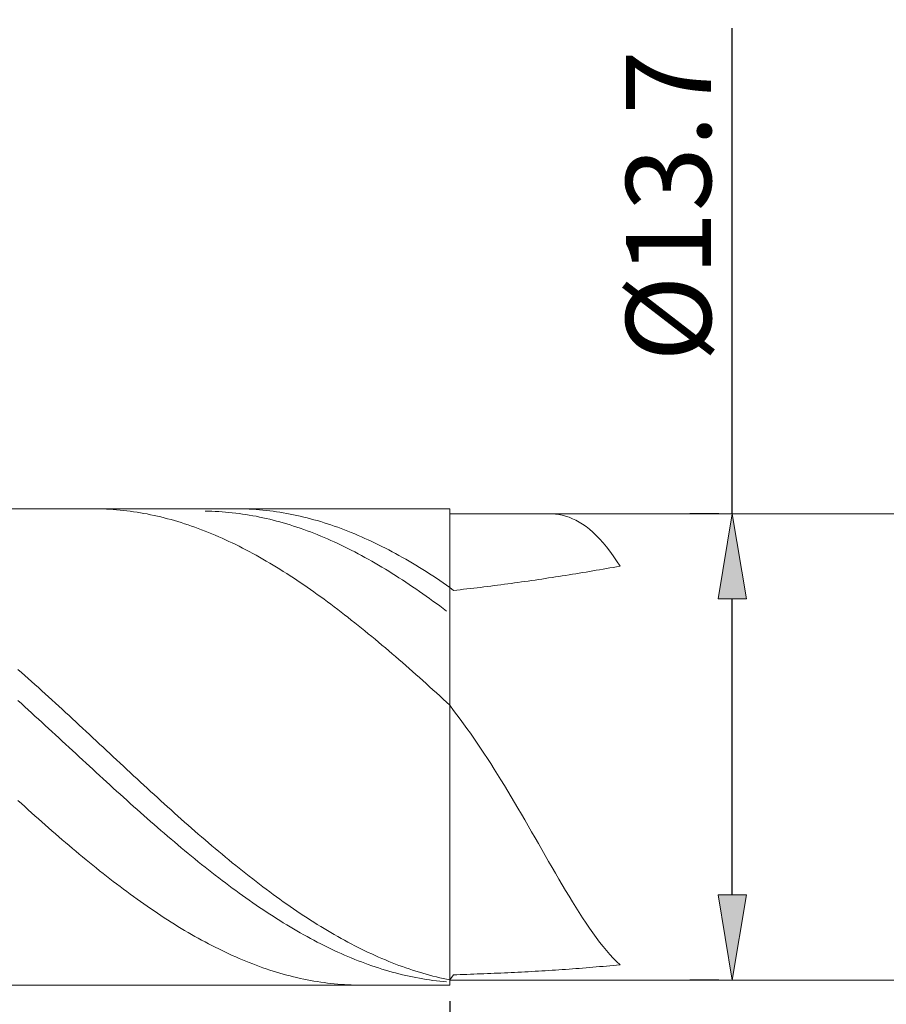
# Model space of a CAD drawing. Units: millimetres. Extents: x -135 to 143, y -100 to 100.
# Drawn here: x -32 to -7, y -3 to 26 of the extents above; entities that cross this region are included whole.
import ezdxf

# ---------------------------------------------------------------- set-up
doc = ezdxf.new("R2010")
doc.units = ezdxf.units.MM
doc.header["$MEASUREMENT"] = 0
doc.layers.get('0').update_dxf_attribs({"lineweight": 0})
doc.layers.add('Bemassung', color=7, linetype='Continuous', lineweight=0)
doc.layers.add('Geo', color=7, linetype='Continuous', lineweight=0)
doc.styles.get("Standard").update_dxf_attribs({"font": 'Arial'})
doc.dimstyles.new('BEM-ISBE', dxfattribs={"dimtxt": 2.5, "dimasz": 2.5, "dimexe": 1.25, "dimexo": 0.625, "dimtad": 1, "dimdec": 3, "dimzin": 0, "dimdsep": 46, "dimtxsty": 'Standard', "dimblk": 'VDDIM_DEFAULT', "dimcen": 0.09, "dimadec": 3, "dimazin": 0, "dimtol": 1, "dimtm": 1e-09, "dimtfac": 0.5, "dimtdec": 3, "dimtmove": 0, "dimatfit": 3, "dimfxl": 1, "dimtolj": 1, "dimtzin": 0, "dimarcsym": 0})

# ---------------------------------------------------------------- blocks, each defined once
blk = doc.blocks.new('VDDIM_DEFAULT')
at = {"linetype": 'Continuous'}
blk.add_hatch(color=0, dxfattribs=at).paths.add_polyline_path([(0, 0), (-1, -0.1665), (-1, 0.1665)], flags=0)
at = {"color": 0, "linetype": 'Continuous'}
blk.add_lwpolyline([(0, 0), (-1, -0.1665), (-1, 0.1665), (0, 0)], dxfattribs=at)
blk = doc.blocks.new('*D5')
at = {"layer": 'Bemassung', "color": 0, "lineweight": -2}
for p, q in [((-19.723, -3.347), (-19.723, -18.122)), ((-41.723, -18.247), (-41.723, -15.622)), ((-22.223, -16.872), (-39.223, -16.872))]:
    blk.add_line(p, q, dxfattribs=at)
at = {"layer": 'Defpoints', "color": 0}
for p in [(-19.723, -2.722), (-41.723, -16.872), (-41.723, -18.872)]:
    blk.add_point(p, dxfattribs=at)
at = {"layer": 'Bemassung', "color": 0, "lineweight": -2, "xscale": 2.5, "yscale": 2.5, "zscale": 2.5, "rotation": 180}
blk.add_blockref('VDDIM_DEFAULT', (-41.723, -16.872), dxfattribs=at)
at = {"layer": 'Bemassung', "color": 0, "lineweight": -2, "xscale": 2.5, "yscale": 2.5, "zscale": 2.5}
blk.add_blockref('VDDIM_DEFAULT', (-19.723, -16.872), dxfattribs=at)
at = {"layer": 'Bemassung', "color": 0, "insert": (-30.723, -16.247), "char_height": 2.5, "attachment_point": 8}
blk.add_mtext('\\A1;22', dxfattribs=at)
blk = doc.blocks.new('*D6')
at = {"layer": 'Bemassung', "color": 0, "lineweight": -2}
for p, q in [((-41.723, -18.247), (-41.723, 51.378)), ((41.277, 11.053), (41.277, 51.378)), ((38.777, 50.128), (-39.223, 50.128))]:
    blk.add_line(p, q, dxfattribs=at)
at = {"layer": 'Defpoints', "color": 0}
for p in [(-41.723, 50.128), (41.277, 10.428), (-41.723, -18.872)]:
    blk.add_point(p, dxfattribs=at)
at = {"layer": 'Bemassung', "color": 0, "lineweight": -2, "xscale": 2.5, "yscale": 2.5, "zscale": 2.5, "rotation": 180}
blk.add_blockref('VDDIM_DEFAULT', (-41.723, 50.128), dxfattribs=at)
at = {"layer": 'Bemassung', "color": 0, "lineweight": -2, "xscale": 2.5, "yscale": 2.5, "zscale": 2.5}
blk.add_blockref('VDDIM_DEFAULT', (41.277, 50.128), dxfattribs=at)
at = {"layer": 'Bemassung', "color": 0, "insert": (-0.223, 50.753), "char_height": 2.5, "attachment_point": 8}
blk.add_mtext('\\A1;83', dxfattribs=at)
blk = doc.blocks.new('*D7')
at = {"layer": 'Bemassung', "color": 0, "lineweight": -2}
for p, q in [((-41.723, -3.297), (-41.723, -30.82)), ((-3.723, -3.347), (-3.723, -30.82)), ((-39.223, -29.57), (-6.223, -29.57))]:
    blk.add_line(p, q, dxfattribs=at)
at = {"layer": 'Defpoints', "color": 0}
for p in [(-41.723, -2.672), (-3.723, -2.722), (-3.723, -29.57)]:
    blk.add_point(p, dxfattribs=at)
at = {"layer": 'Bemassung', "color": 0, "lineweight": -2, "xscale": 2.5, "yscale": 2.5, "zscale": 2.5, "rotation": 180}
blk.add_blockref('VDDIM_DEFAULT', (-41.723, -29.57), dxfattribs=at)
at = {"layer": 'Bemassung', "color": 0, "lineweight": -2, "xscale": 2.5, "yscale": 2.5, "zscale": 2.5}
blk.add_blockref('VDDIM_DEFAULT', (-3.723, -29.57), dxfattribs=at)
at = {"layer": 'Bemassung', "color": 0, "insert": (-22.723, -28.945), "char_height": 2.5, "attachment_point": 8}
blk.add_mtext('\\A1;38', dxfattribs=at)
blk = doc.blocks.new('*D9')
at = {"layer": 'Bemassung', "color": 0, "lineweight": -2}
for p, q in [((-11.422, 10.978), (-11.422, 25.257)), ((-11.823, 10.978), (-12.672, 10.978)), ((-11.422, -0.222), (-11.422, 8.478)), ((-11.823, -2.722), (-12.672, -2.722))]:
    blk.add_line(p, q, dxfattribs=at)
at = {"layer": 'Defpoints', "color": 0}
for p in [(-11.422, 10.978), (-11.198, 10.978), (-11.198, -2.722)]:
    blk.add_point(p, dxfattribs=at)
at = {"layer": 'Bemassung', "color": 0, "lineweight": -2, "xscale": 2.5, "yscale": 2.5, "zscale": 2.5}
for p, rotation in [((-11.422, 10.978), 90), ((-11.422, -2.722), 270)]:
    blk.add_blockref('VDDIM_DEFAULT', p, dxfattribs=dict(at, rotation=rotation))
at = {"layer": 'Bemassung', "color": 0, "insert": (-12.047, 20.025), "char_height": 2.5, "attachment_point": 8, "rotation": 90}
blk.add_mtext('\\A1;%%c13.7', dxfattribs=at)

msp = doc.modelspace()

# ---------------------------------------------------------------- linework, layer by layer
at = {"layer": 'Geo'}
for p, q in [((-41.5227, 11.1283), (-19.7227, 11.1283)), ((-30.2227, 11.1283), (-30.1227, 11.128)), ((-30.1227, 11.128), (-30.0227, 11.1265)), ((-30.0227, 11.1265), (-29.9227, 11.1238)), ((-29.9227, 11.1238), (-29.8227, 11.1198)), ((-29.8227, 11.1198), (-29.7227, 11.1146)), ((-29.7227, 11.1146), (-29.6227, 11.1081)), ((-29.6227, 11.1081), (-29.5227, 11.1004)), ((-29.5227, 11.1004), (-29.4227, 11.0915)), ((-29.4227, 11.0915), (-29.3227, 11.0813)), ((-29.3227, 11.0813), (-29.2227, 11.0699)), ((-29.2227, 11.0699), (-29.1227, 11.0572)), ((-29.1227, 11.0572), (-29.0227, 11.0434)), ((-29.0227, 11.0434), (-28.9227, 11.0283)), ((-28.9227, 11.0283), (-28.8227, 11.012)), ((-28.8227, 11.012), (-28.7227, 10.9944)), ((-26.9227, 11.0599), (-26.8227, 11.0583)), ((-26.8227, 11.0583), (-26.7227, 11.0554)), ((-26.7227, 11.0554), (-26.6227, 11.0514)), ((-26.6227, 11.0514), (-26.5227, 11.046)), ((-26.5227, 11.046), (-26.4227, 11.0395)), ((-26.4227, 11.0395), (-26.3227, 11.0317)), ((-26.3227, 11.0317), (-26.2227, 11.0227)), ((-26.2227, 11.0227), (-26.1227, 11.0125)), ((-26.1227, 11.0125), (-26.0227, 11.0011)), ((-26.0227, 11.1283), (-25.9227, 11.128)), ((-26.0227, 11.0011), (-25.9227, 10.9884)), ((-25.9227, 11.128), (-25.8227, 11.1264)), ((-25.8227, 11.1264), (-25.7227, 11.1235)), ((-25.7227, 11.1235), (-25.6227, 11.1194)), ((-25.6227, 11.1194), (-25.5227, 11.1141)), ((-25.5227, 11.1141), (-25.4227, 11.1076)), ((-25.4227, 11.1076), (-25.3227, 11.0998)), ((-25.3227, 11.0998), (-25.2227, 11.0907)), ((-25.2227, 11.0907), (-25.1227, 11.0805)), ((-25.1227, 11.0805), (-25.0227, 11.069)), ((-25.0227, 11.069), (-24.9227, 11.0562)), ((-24.9227, 11.0562), (-24.8227, 11.0423)), ((-24.8227, 11.0423), (-24.7227, 11.0271)), ((-24.7227, 11.0271), (-24.6227, 11.0107)), ((-24.6227, 11.0107), (-24.5227, 10.993)), ((-19.7227, 11.1283), (-19.7227, 10.9783)), ((-19.7227, 11.1283), (-19.7227, -2.8717)), ((-28.7227, 10.9944), (-28.6227, 10.9756)), ((-28.6227, 10.9756), (-28.5227, 10.9557)), ((-28.5227, 10.9557), (-28.4227, 10.9345)), ((-28.4227, 10.9345), (-28.3227, 10.9121)), ((-28.3227, 10.9121), (-28.2227, 10.8885)), ((-28.2227, 10.8885), (-28.1227, 10.8637)), ((-28.1227, 10.8637), (-28.0227, 10.8377)), ((-28.0227, 10.8377), (-27.9227, 10.8105)), ((-27.9227, 10.8105), (-27.8227, 10.7821)), ((-27.8227, 10.7821), (-27.7227, 10.7526)), ((-27.7227, 10.7526), (-27.6227, 10.7218)), ((-27.6227, 10.7218), (-27.5227, 10.69)), ((-25.9227, 10.9884), (-25.8227, 10.9746)), ((-25.8227, 10.9746), (-25.7227, 10.9595)), ((-25.7227, 10.9595), (-25.6227, 10.9432)), ((-25.6227, 10.9432), (-25.5227, 10.9257)), ((-25.5227, 10.9257), (-25.4227, 10.9069)), ((-25.4227, 10.9069), (-25.3227, 10.887)), ((-25.3227, 10.887), (-25.2227, 10.8659)), ((-25.2227, 10.8659), (-25.1227, 10.8436)), ((-25.1227, 10.8436), (-25.0227, 10.8201)), ((-25.0227, 10.8201), (-24.9227, 10.7954)), ((-24.9227, 10.7954), (-24.8227, 10.7695)), ((-24.8227, 10.7695), (-24.7227, 10.7424)), ((-24.7227, 10.7424), (-24.6227, 10.7142)), ((-24.6227, 10.7142), (-24.5227, 10.6848)), ((-24.5227, 10.993), (-24.4227, 10.9742)), ((-24.4227, 10.9742), (-24.3227, 10.9541)), ((-24.3227, 10.9541), (-24.2227, 10.9328)), ((-24.2227, 10.9328), (-24.1227, 10.9104)), ((-24.1227, 10.9104), (-24.0227, 10.8867)), ((-24.0227, 10.8867), (-23.9227, 10.8618)), ((-23.9227, 10.8618), (-23.8227, 10.8357)), ((-23.8227, 10.8357), (-23.7227, 10.8084)), ((-23.7227, 10.8084), (-23.6227, 10.7799)), ((-23.6227, 10.7799), (-23.5227, 10.7503)), ((-23.5227, 10.7503), (-23.4227, 10.7195)), ((-23.4227, 10.7195), (-23.3227, 10.6875)), ((-19.7227, 10.9783), (-3.7227, 10.9783)), ((-19.7227, 10.9783), (-19.7227, -2.7217)), ((-16.8227, 10.9783), (-16.7227, 10.9771)), ((-16.7227, 10.9771), (-16.6227, 10.9702)), ((-16.6227, 10.9702), (-16.5227, 10.9571)), ((-16.5227, 10.9571), (-16.4227, 10.9375)), ((-16.4227, 10.9375), (-16.3227, 10.9113)), ((-16.3227, 10.9113), (-16.2227, 10.8782)), ((-16.2227, 10.8782), (-16.1227, 10.8381)), ((-16.1227, 10.8381), (-16.0227, 10.7907)), ((-16.0227, 10.7907), (-15.9227, 10.7359)), ((-15.9227, 10.7359), (-15.8227, 10.6735)), ((-27.5227, 10.69), (-27.4227, 10.6569)), ((-27.4227, 10.6569), (-27.3227, 10.6227)), ((-27.3227, 10.6227), (-27.2227, 10.5873)), ((-27.2227, 10.5873), (-27.1227, 10.5508)), ((-27.1227, 10.5508), (-27.0227, 10.5131)), ((-27.0227, 10.5131), (-26.9227, 10.4743)), ((-26.9227, 10.4743), (-26.8227, 10.4344)), ((-26.8227, 10.4344), (-26.7227, 10.3934)), ((-24.5227, 10.6848), (-24.4227, 10.6543)), ((-24.4227, 10.6543), (-24.3227, 10.6225)), ((-24.3227, 10.6225), (-24.2227, 10.5897)), ((-24.2227, 10.5897), (-24.1227, 10.5556)), ((-24.1227, 10.5556), (-24.0227, 10.5205)), ((-24.0227, 10.5205), (-23.9227, 10.4842)), ((-23.9227, 10.4842), (-23.8227, 10.4468)), ((-23.8227, 10.4468), (-23.7227, 10.4082)), ((-23.3227, 10.6875), (-23.2227, 10.6544)), ((-23.2227, 10.6544), (-23.1227, 10.62)), ((-23.1227, 10.62), (-23.0227, 10.5846)), ((-23.0227, 10.5846), (-22.9227, 10.548)), ((-22.9227, 10.548), (-22.8227, 10.5102)), ((-22.8227, 10.5102), (-22.7227, 10.4713)), ((-22.7227, 10.4713), (-22.6227, 10.4313)), ((-22.6227, 10.4313), (-22.5227, 10.3902)), ((-15.8227, 10.6735), (-15.7227, 10.6032)), ((-15.7227, 10.6032), (-15.6227, 10.525)), ((-15.6227, 10.525), (-15.5227, 10.4387)), ((-15.5227, 10.4387), (-15.4227, 10.3442)), ((-26.7227, 10.3934), (-26.6227, 10.3512)), ((-26.6227, 10.3512), (-26.5227, 10.308)), ((-26.5227, 10.308), (-26.4227, 10.2636)), ((-26.4227, 10.2636), (-26.3227, 10.2182)), ((-26.3227, 10.2182), (-26.2227, 10.1716)), ((-26.2227, 10.1716), (-26.1227, 10.124)), ((-23.7227, 10.4082), (-23.6227, 10.3686)), ((-23.6227, 10.3686), (-23.5227, 10.3278)), ((-23.5227, 10.3278), (-23.4227, 10.2859)), ((-23.4227, 10.2859), (-23.3227, 10.243)), ((-23.3227, 10.243), (-23.2227, 10.1989)), ((-23.2227, 10.1989), (-23.1227, 10.1538)), ((-23.1227, 10.1538), (-23.0227, 10.1076)), ((-22.5227, 10.3902), (-22.4227, 10.348)), ((-22.4227, 10.348), (-22.3227, 10.3047)), ((-22.3227, 10.3047), (-22.2227, 10.2602)), ((-22.2227, 10.2602), (-22.1227, 10.2147)), ((-22.1227, 10.2147), (-22.0227, 10.1681)), ((-22.0227, 10.1681), (-21.9227, 10.1204)), ((-15.4227, 10.3442), (-15.3227, 10.2413)), ((-15.3227, 10.2413), (-15.2227, 10.1299)), ((-15.2227, 10.1299), (-15.1227, 10.0099)), ((-26.1227, 10.124), (-26.0227, 10.0754)), ((-26.0227, 10.0754), (-25.9227, 10.0257)), ((-25.9227, 10.0257), (-25.8227, 9.9749)), ((-25.8227, 9.9749), (-25.7227, 9.9231)), ((-25.7227, 9.9231), (-25.6227, 9.8703)), ((-25.6227, 9.8703), (-25.5227, 9.8165)), ((-23.0227, 10.1076), (-22.9227, 10.0604)), ((-22.9227, 10.0604), (-22.8227, 10.0121)), ((-22.8227, 10.0121), (-22.7227, 9.9627)), ((-22.7227, 9.9627), (-22.6227, 9.9123)), ((-22.6227, 9.9123), (-22.5227, 9.8609)), ((-22.5227, 9.8609), (-22.4227, 9.8085)), ((-21.9227, 10.1204), (-21.8227, 10.0717)), ((-21.8227, 10.0717), (-21.7227, 10.0219)), ((-21.7227, 10.0219), (-21.6227, 9.9711)), ((-21.6227, 9.9711), (-21.5227, 9.9192)), ((-21.5227, 9.9192), (-21.4227, 9.8663)), ((-21.4227, 9.8663), (-21.3227, 9.8124)), ((-15.1227, 10.0099), (-15.0227, 9.8812)), ((-15.0227, 9.8812), (-14.9227, 9.7439)), ((-25.5227, 9.8165), (-25.4227, 9.7616)), ((-25.4227, 9.7616), (-25.3227, 9.7057)), ((-25.3227, 9.7057), (-25.2227, 9.6489)), ((-25.2227, 9.6489), (-25.1227, 9.5911)), ((-25.1227, 9.5911), (-25.0227, 9.5323)), ((-22.4227, 9.8085), (-22.3227, 9.7551)), ((-22.3227, 9.7551), (-22.2227, 9.7006)), ((-22.2227, 9.7006), (-22.1227, 9.6452)), ((-22.1227, 9.6452), (-22.0227, 9.5888)), ((-22.0227, 9.5888), (-21.9227, 9.5314)), ((-21.3227, 9.8124), (-21.2227, 9.7574)), ((-21.2227, 9.7574), (-21.1227, 9.7015)), ((-21.1227, 9.7015), (-21.0227, 9.6446)), ((-21.0227, 9.6446), (-20.9227, 9.5867)), ((-20.9227, 9.5867), (-20.8227, 9.5278)), ((-14.9227, 9.7439), (-14.8227, 9.5977)), ((-14.8227, 9.5977), (-14.7227, 9.4427)), ((-25.0227, 9.5323), (-24.9227, 9.4725)), ((-24.9227, 9.4725), (-24.8227, 9.4118)), ((-24.8227, 9.4118), (-24.7227, 9.3502)), ((-24.7227, 9.3502), (-24.6227, 9.2876)), ((-24.6227, 9.2876), (-24.5227, 9.2242)), ((-21.9227, 9.5314), (-21.8227, 9.4731)), ((-21.8227, 9.4731), (-21.7227, 9.4138)), ((-21.7227, 9.4138), (-21.6227, 9.3536)), ((-21.6227, 9.3536), (-21.5227, 9.2925)), ((-21.5227, 9.2925), (-21.4227, 9.2304)), ((-20.8227, 9.5278), (-20.7227, 9.468)), ((-20.7227, 9.468), (-20.6227, 9.4072)), ((-20.6227, 9.4072), (-20.5227, 9.3455)), ((-20.5227, 9.3455), (-20.4227, 9.2829)), ((-20.4227, 9.2829), (-20.3227, 9.2193)), ((-15.8227, 9.2539), (-15.7227, 9.2705)), ((-15.7227, 9.2705), (-15.6227, 9.2873)), ((-15.6227, 9.2873), (-15.5227, 9.3041)), ((-15.5227, 9.3041), (-15.4227, 9.3211)), ((-15.4227, 9.3211), (-15.3227, 9.3382)), ((-15.3227, 9.3382), (-15.2227, 9.3553)), ((-15.2227, 9.3553), (-15.1227, 9.3726)), ((-15.1227, 9.3726), (-15.0227, 9.39)), ((-15.0227, 9.39), (-14.9227, 9.4075)), ((-14.9227, 9.4075), (-14.8227, 9.4251)), ((-14.8227, 9.4251), (-14.7227, 9.4427)), ((-24.5227, 9.2242), (-24.4227, 9.1598)), ((-24.4227, 9.1598), (-24.3227, 9.0945)), ((-24.3227, 9.0945), (-24.2227, 9.0283)), ((-24.2227, 9.0283), (-24.1227, 8.9613)), ((-21.4227, 9.2304), (-21.3227, 9.1674)), ((-21.3227, 9.1674), (-21.2227, 9.1036)), ((-21.2227, 9.1036), (-21.1227, 9.0388)), ((-21.1227, 9.0388), (-21.0227, 8.9732)), ((-21.0227, 8.9732), (-20.9227, 8.9068)), ((-20.3227, 9.2193), (-20.2227, 9.1549)), ((-20.2227, 9.1549), (-20.1227, 9.0895)), ((-20.1227, 9.0895), (-20.0227, 9.0233)), ((-20.0227, 9.0233), (-19.9227, 8.9562)), ((-17.7227, 8.9631), (-17.6227, 8.9771)), ((-17.6227, 8.9771), (-17.5227, 8.9912)), ((-17.5227, 8.9912), (-17.4227, 9.0055)), ((-17.4227, 9.0055), (-17.3227, 9.02)), ((-17.3227, 9.02), (-17.2227, 9.0346)), ((-17.2227, 9.0346), (-17.1227, 9.0494)), ((-17.1227, 9.0494), (-17.0227, 9.0643)), ((-17.0227, 9.0643), (-16.9227, 9.0793)), ((-16.9227, 9.0793), (-16.8227, 9.0945)), ((-16.8227, 9.0945), (-16.7227, 9.1098)), ((-16.7227, 9.1098), (-16.6227, 9.1253)), ((-16.6227, 9.1253), (-16.5227, 9.1409)), ((-16.5227, 9.1409), (-16.4227, 9.1567)), ((-16.4227, 9.1567), (-16.3227, 9.1726)), ((-16.3227, 9.1726), (-16.2227, 9.1886)), ((-16.2227, 9.1886), (-16.1227, 9.2047)), ((-16.1227, 9.2047), (-16.0227, 9.221)), ((-16.0227, 9.221), (-15.9227, 9.2374)), ((-15.9227, 9.2374), (-15.8227, 9.2539)), ((-24.1227, 8.9613), (-24.0227, 8.8934)), ((-24.0227, 8.8934), (-23.9227, 8.8247)), ((-23.9227, 8.8247), (-23.8227, 8.7551)), ((-23.8227, 8.7551), (-23.7227, 8.6847)), ((-23.7227, 8.6847), (-23.6227, 8.6136)), ((-20.9227, 8.9068), (-20.8227, 8.8394)), ((-20.8227, 8.8394), (-20.7227, 8.7713)), ((-20.7227, 8.7713), (-20.6227, 8.7023)), ((-20.6227, 8.7023), (-20.5227, 8.6325)), ((-19.9227, 8.9562), (-19.8227, 8.8883)), ((-19.8227, 8.8883), (-19.7227, 8.8195)), ((-19.7227, 8.8195), (-19.6227, 8.7295)), ((-19.6227, 8.7295), (-19.5227, 8.7401)), ((-19.5227, 8.7401), (-19.4227, 8.751)), ((-19.4227, 8.751), (-19.3227, 8.7621)), ((-19.3227, 8.7621), (-19.2227, 8.7733)), ((-19.2227, 8.7733), (-19.1227, 8.7847)), ((-19.1227, 8.7847), (-19.0227, 8.7963)), ((-19.0227, 8.7963), (-18.9227, 8.8081)), ((-18.9227, 8.8081), (-18.8227, 8.8201)), ((-18.8227, 8.8201), (-18.7227, 8.8322)), ((-18.7227, 8.8322), (-18.6227, 8.8446)), ((-18.6227, 8.8446), (-18.5227, 8.8571)), ((-18.5227, 8.8571), (-18.4227, 8.8697)), ((-18.4227, 8.8697), (-18.3227, 8.8826)), ((-18.3227, 8.8826), (-18.2227, 8.8956)), ((-18.2227, 8.8956), (-18.1227, 8.9087)), ((-18.1227, 8.9087), (-18.0227, 8.9221)), ((-18.0227, 8.9221), (-17.9227, 8.9356)), ((-17.9227, 8.9356), (-17.8227, 8.9493)), ((-17.8227, 8.9493), (-17.7227, 8.9631)), ((-23.6227, 8.6136), (-23.5227, 8.5416)), ((-23.5227, 8.5416), (-23.4227, 8.4688)), ((-23.4227, 8.4688), (-23.3227, 8.3952)), ((-23.3227, 8.3952), (-23.2227, 8.3209)), ((-20.5227, 8.6325), (-20.4227, 8.5619)), ((-20.4227, 8.5619), (-20.3227, 8.4905)), ((-20.3227, 8.4905), (-20.2227, 8.4184)), ((-20.2227, 8.4184), (-20.1227, 8.3455)), ((-23.2227, 8.3209), (-23.1227, 8.2459)), ((-23.1227, 8.2459), (-23.0227, 8.1701)), ((-23.0227, 8.1701), (-22.9227, 8.0936)), ((-20.1227, 8.3455), (-20.0227, 8.2718)), ((-20.0227, 8.2718), (-19.9227, 8.1974)), ((-19.9227, 8.1974), (-19.8227, 8.1223)), ((-22.9227, 8.0936), (-22.8227, 8.0164)), ((-22.8227, 8.0164), (-22.7227, 7.9385)), ((-22.7227, 7.9385), (-22.6227, 7.86)), ((-22.6227, 7.86), (-22.5227, 7.7808)), ((-22.5227, 7.7808), (-22.4227, 7.7009)), ((-22.4227, 7.7009), (-22.3227, 7.6204)), ((-22.3227, 7.6204), (-22.2227, 7.5393)), ((-22.2227, 7.5393), (-22.1227, 7.4575)), ((-22.1227, 7.4575), (-22.0227, 7.3752)), ((-22.0227, 7.3752), (-21.9227, 7.2923)), ((-21.9227, 7.2923), (-21.8227, 7.2088)), ((-21.8227, 7.2088), (-21.7227, 7.1248)), ((-21.7227, 7.1248), (-21.6227, 7.0403)), ((-21.6227, 7.0403), (-21.5227, 6.9552)), ((-21.5227, 6.9552), (-21.4227, 6.8697)), ((-21.4227, 6.8697), (-21.3227, 6.7836)), ((-21.3227, 6.7836), (-21.2227, 6.6971)), ((-21.2227, 6.6971), (-21.1227, 6.6101)), ((-32.4227, 6.4091), (-32.3227, 6.3207)), ((-21.1227, 6.6101), (-21.0227, 6.5227)), ((-21.0227, 6.5227), (-20.9227, 6.4349)), ((-20.9227, 6.4349), (-20.8227, 6.3467)), ((-32.3227, 6.3207), (-32.2227, 6.232)), ((-32.2227, 6.232), (-32.1227, 6.1429)), ((-32.1227, 6.1429), (-32.0227, 6.0534)), ((-20.8227, 6.3467), (-20.7227, 6.258)), ((-20.7227, 6.258), (-20.6227, 6.169)), ((-20.6227, 6.169), (-20.5227, 6.0796)), ((-20.5227, 6.0796), (-20.4227, 5.9899)), ((-32.0227, 6.0534), (-31.9227, 5.9636)), ((-31.9227, 5.9636), (-31.8227, 5.8734)), ((-31.8227, 5.8734), (-31.7227, 5.7829)), ((-20.4227, 5.9899), (-20.3227, 5.8998)), ((-20.3227, 5.8998), (-20.2227, 5.8095)), ((-20.2227, 5.8095), (-20.1227, 5.7188)), ((-31.7227, 5.7829), (-31.6227, 5.6922)), ((-31.6227, 5.6922), (-31.5227, 5.6012)), ((-31.5227, 5.6012), (-31.4227, 5.5099)), ((-31.4227, 5.5099), (-31.3227, 5.4183)), ((-20.1227, 5.7188), (-20.0227, 5.6278)), ((-20.0227, 5.6278), (-19.9227, 5.5366)), ((-19.9227, 5.5366), (-19.8227, 5.4452)), ((-32.4227, 5.493), (-32.3227, 5.4023)), ((-32.3227, 5.4023), (-32.2227, 5.3114)), ((-32.2227, 5.3114), (-32.1227, 5.2203)), ((-32.1227, 5.2203), (-32.0227, 5.129)), ((-31.3227, 5.4183), (-31.2227, 5.3266)), ((-31.2227, 5.3266), (-31.1227, 5.2346)), ((-31.1227, 5.2346), (-31.0227, 5.1424)), ((-19.8227, 5.4452), (-19.7227, 5.3535)), ((-19.7227, 5.3535), (-19.6227, 5.2016)), ((-32.0227, 5.129), (-31.9227, 5.0376)), ((-31.9227, 5.0376), (-31.8227, 4.946)), ((-31.8227, 4.946), (-31.7227, 4.8542)), ((-31.0227, 5.1424), (-30.9227, 5.0501)), ((-30.9227, 5.0501), (-30.8227, 4.9575)), ((-30.8227, 4.9575), (-30.7227, 4.8649)), ((-19.6227, 5.2016), (-19.5227, 5.0731)), ((-19.5227, 5.0731), (-19.4227, 4.9417)), ((-19.4227, 4.9417), (-19.3227, 4.8075)), ((-31.7227, 4.8542), (-31.6227, 4.7623)), ((-31.6227, 4.7623), (-31.5227, 4.6703)), ((-31.5227, 4.6703), (-31.4227, 4.5782)), ((-30.7227, 4.8649), (-30.6227, 4.7721)), ((-30.6227, 4.7721), (-30.5227, 4.6792)), ((-30.5227, 4.6792), (-30.4227, 4.5862)), ((-19.3227, 4.8075), (-19.2227, 4.6705)), ((-19.2227, 4.6705), (-19.1227, 4.5308)), ((-31.4227, 4.5782), (-31.3227, 4.486)), ((-31.3227, 4.486), (-31.2227, 4.3937)), ((-31.2227, 4.3937), (-31.1227, 4.3014)), ((-30.4227, 4.5862), (-30.3227, 4.4931)), ((-30.3227, 4.4931), (-30.2227, 4.3999)), ((-30.2227, 4.3999), (-30.1227, 4.3067)), ((-19.1227, 4.5308), (-19.0227, 4.3884)), ((-19.0227, 4.3884), (-18.9227, 4.2434)), ((-31.1227, 4.3014), (-31.0227, 4.2091)), ((-31.0227, 4.2091), (-30.9227, 4.1168)), ((-30.9227, 4.1168), (-30.8227, 4.0244)), ((-30.1227, 4.3067), (-30.0227, 4.2135)), ((-30.0227, 4.2135), (-29.9227, 4.1202)), ((-29.9227, 4.1202), (-29.8227, 4.027)), ((-18.9227, 4.2434), (-18.8227, 4.0957)), ((-18.8227, 4.0957), (-18.7227, 3.9456)), ((-30.8227, 4.0244), (-30.7227, 3.9321)), ((-30.7227, 3.9321), (-30.6227, 3.8398)), ((-30.6227, 3.8398), (-30.5227, 3.7476)), ((-29.8227, 4.027), (-29.7227, 3.9338)), ((-29.7227, 3.9338), (-29.6227, 3.8406)), ((-29.6227, 3.8406), (-29.5227, 3.7474)), ((-18.7227, 3.9456), (-18.6227, 3.793)), ((-18.6227, 3.793), (-18.5227, 3.638)), ((-30.5227, 3.7476), (-30.4227, 3.6554)), ((-30.4227, 3.6554), (-30.3227, 3.5633)), ((-30.3227, 3.5633), (-30.2227, 3.4713)), ((-29.5227, 3.7474), (-29.4227, 3.6543)), ((-29.4227, 3.6543), (-29.3227, 3.5613)), ((-29.3227, 3.5613), (-29.2227, 3.4685)), ((-18.5227, 3.638), (-18.4227, 3.4808)), ((-18.4227, 3.4808), (-18.3227, 3.3215)), ((-30.2227, 3.4713), (-30.1227, 3.3795)), ((-30.1227, 3.3795), (-30.0227, 3.2877)), ((-30.0227, 3.2877), (-29.9227, 3.1961)), ((-29.9227, 3.1961), (-29.8227, 3.1047)), ((-29.2227, 3.4685), (-29.1227, 3.3757)), ((-29.1227, 3.3757), (-29.0227, 3.283)), ((-29.0227, 3.283), (-28.9227, 3.1905)), ((-28.9227, 3.1905), (-28.8227, 3.0982)), ((-18.3227, 3.3215), (-18.2227, 3.16)), ((-29.8227, 3.1047), (-29.7227, 3.0135)), ((-29.7227, 3.0135), (-29.6227, 2.9224)), ((-29.6227, 2.9224), (-29.5227, 2.8316)), ((-28.8227, 3.0982), (-28.7227, 3.0061)), ((-28.7227, 3.0061), (-28.6227, 2.9141)), ((-28.6227, 2.9141), (-28.5227, 2.8224)), ((-18.2227, 3.16), (-18.1227, 2.9966)), ((-18.1227, 2.9966), (-18.0227, 2.8314)), ((-29.5227, 2.8316), (-29.4227, 2.741)), ((-29.4227, 2.741), (-29.3227, 2.6507)), ((-29.3227, 2.6507), (-29.2227, 2.5606)), ((-28.5227, 2.8224), (-28.4227, 2.7309)), ((-28.4227, 2.7309), (-28.3227, 2.6397)), ((-28.3227, 2.6397), (-28.2227, 2.5487)), ((-18.0227, 2.8314), (-17.9227, 2.6645)), ((-17.9227, 2.6645), (-17.8227, 2.4961)), ((-32.4227, 2.5555), (-32.3227, 2.4648)), ((-32.3227, 2.4648), (-32.2227, 2.3744)), ((-32.2227, 2.3744), (-32.1227, 2.2843)), ((-29.2227, 2.5606), (-29.1227, 2.4708)), ((-29.1227, 2.4708), (-29.0227, 2.3812)), ((-29.0227, 2.3812), (-28.9227, 2.292)), ((-28.2227, 2.5487), (-28.1227, 2.458)), ((-28.1227, 2.458), (-28.0227, 2.3676)), ((-28.0227, 2.3676), (-27.9227, 2.2775)), ((-17.8227, 2.4961), (-17.7227, 2.3262)), ((-17.7227, 2.3262), (-17.6227, 2.1551)), ((-32.1227, 2.2843), (-32.0227, 2.1945)), ((-32.0227, 2.1945), (-31.9227, 2.105)), ((-31.9227, 2.105), (-31.8227, 2.0159)), ((-28.9227, 2.292), (-28.8227, 2.2031)), ((-28.8227, 2.2031), (-28.7227, 2.1146)), ((-28.7227, 2.1146), (-28.6227, 2.0264)), ((-28.6227, 2.0264), (-28.5227, 1.9386)), ((-27.9227, 2.2775), (-27.8227, 2.1877)), ((-27.8227, 2.1877), (-27.7227, 2.0983)), ((-27.7227, 2.0983), (-27.6227, 2.0092)), ((-17.6227, 2.1551), (-17.5227, 1.9829)), ((-31.8227, 2.0159), (-31.7227, 1.9272)), ((-31.7227, 1.9272), (-31.6227, 1.8389)), ((-31.6227, 1.8389), (-31.5227, 1.751)), ((-31.5227, 1.751), (-31.4227, 1.6635)), ((-28.5227, 1.9386), (-28.4227, 1.8512)), ((-28.4227, 1.8512), (-28.3227, 1.7642)), ((-28.3227, 1.7642), (-28.2227, 1.6776)), ((-27.6227, 2.0092), (-27.5227, 1.9205)), ((-27.5227, 1.9205), (-27.4227, 1.8322)), ((-27.4227, 1.8322), (-27.3227, 1.7444)), ((-27.3227, 1.7444), (-27.2227, 1.6569)), ((-17.5227, 1.9829), (-17.4227, 1.8099)), ((-17.4227, 1.8099), (-17.3227, 1.6361)), ((-31.4227, 1.6635), (-31.3227, 1.5764)), ((-31.3227, 1.5764), (-31.2227, 1.4898)), ((-31.2227, 1.4898), (-31.1227, 1.4037)), ((-28.2227, 1.6776), (-28.1227, 1.5914)), ((-28.1227, 1.5914), (-28.0227, 1.5057)), ((-28.0227, 1.5057), (-27.9227, 1.4205)), ((-27.2227, 1.6569), (-27.1227, 1.5699)), ((-27.1227, 1.5699), (-27.0227, 1.4833)), ((-27.0227, 1.4833), (-26.9227, 1.3972)), ((-17.3227, 1.6361), (-17.2227, 1.4619)), ((-17.2227, 1.4619), (-17.1227, 1.2873)), ((-31.1227, 1.4037), (-31.0227, 1.318)), ((-31.0227, 1.318), (-30.9227, 1.2329)), ((-30.9227, 1.2329), (-30.8227, 1.1482)), ((-27.9227, 1.4205), (-27.8227, 1.3357)), ((-27.8227, 1.3357), (-27.7227, 1.2514)), ((-27.7227, 1.2514), (-27.6227, 1.1677)), ((-27.6227, 1.1677), (-27.5227, 1.0844)), ((-26.9227, 1.3972), (-26.8227, 1.3116)), ((-26.8227, 1.3116), (-26.7227, 1.2265)), ((-26.7227, 1.2265), (-26.6227, 1.1419)), ((-17.1227, 1.2873), (-17.0227, 1.1127)), ((-30.8227, 1.1482), (-30.7227, 1.0641)), ((-30.7227, 1.0641), (-30.6227, 0.9805)), ((-30.6227, 0.9805), (-30.5227, 0.8975)), ((-30.5227, 0.8975), (-30.4227, 0.8151)), ((-27.5227, 1.0844), (-27.4227, 1.0017)), ((-27.4227, 1.0017), (-27.3227, 0.9196)), ((-27.3227, 0.9196), (-27.2227, 0.838)), ((-26.6227, 1.1419), (-26.5227, 1.0578)), ((-26.5227, 1.0578), (-26.4227, 0.9743)), ((-26.4227, 0.9743), (-26.3227, 0.8913)), ((-26.3227, 0.8913), (-26.2227, 0.8089)), ((-17.0227, 1.1127), (-16.9227, 0.9382)), ((-16.9227, 0.9382), (-16.8227, 0.7642)), ((-30.4227, 0.8151), (-30.3227, 0.7333)), ((-30.3227, 0.7333), (-30.2227, 0.652)), ((-30.2227, 0.652), (-30.1227, 0.5714)), ((-27.2227, 0.838), (-27.1227, 0.757)), ((-27.1227, 0.757), (-27.0227, 0.6767)), ((-27.0227, 0.6767), (-26.9227, 0.5969)), ((-26.9227, 0.5969), (-26.8227, 0.5177)), ((-26.2227, 0.8089), (-26.1227, 0.7271)), ((-26.1227, 0.7271), (-26.0227, 0.6459)), ((-26.0227, 0.6459), (-25.9227, 0.5653)), ((-16.8227, 0.7642), (-16.7227, 0.5908)), ((-16.7227, 0.5908), (-16.6227, 0.4183)), ((-30.1227, 0.5714), (-30.0227, 0.4914)), ((-30.0227, 0.4914), (-29.9227, 0.412)), ((-29.9227, 0.412), (-29.8227, 0.3333)), ((-29.8227, 0.3333), (-29.7227, 0.2553)), ((-26.8227, 0.5177), (-26.7227, 0.4392)), ((-26.7227, 0.4392), (-26.6227, 0.3614)), ((-26.6227, 0.3614), (-26.5227, 0.2842)), ((-25.9227, 0.5653), (-25.8227, 0.4854)), ((-25.8227, 0.4854), (-25.7227, 0.4061)), ((-25.7227, 0.4061), (-25.6227, 0.3274)), ((-25.6227, 0.3274), (-25.5227, 0.2495)), ((-16.6227, 0.4183), (-16.5227, 0.247)), ((-29.7227, 0.2553), (-29.6227, 0.178)), ((-29.6227, 0.178), (-29.5227, 0.1014)), ((-29.5227, 0.1014), (-29.4227, 0.0254)), ((-29.4227, 0.0254), (-29.3227, -0.0497)), ((-26.5227, 0.2842), (-26.4227, 0.2077)), ((-26.4227, 0.2077), (-26.3227, 0.1319)), ((-26.3227, 0.1319), (-26.2227, 0.0568)), ((-26.2227, 0.0568), (-26.1227, -0.0176)), ((-25.5227, 0.2495), (-25.4227, 0.1722)), ((-25.4227, 0.1722), (-25.3227, 0.0956)), ((-25.3227, 0.0956), (-25.2227, 0.0198)), ((-25.2227, 0.0198), (-25.1227, -0.0554)), ((-16.5227, 0.247), (-16.4227, 0.0771)), ((-16.4227, 0.0771), (-16.3227, -0.091)), ((-29.3227, -0.0497), (-29.2227, -0.1242)), ((-29.2227, -0.1242), (-29.1227, -0.1979)), ((-29.1227, -0.1979), (-29.0227, -0.2708)), ((-29.0227, -0.2708), (-28.9227, -0.343)), ((-26.1227, -0.0176), (-26.0227, -0.0912)), ((-26.0227, -0.0912), (-25.9227, -0.1641)), ((-25.9227, -0.1641), (-25.8227, -0.2362)), ((-25.8227, -0.2362), (-25.7227, -0.3076)), ((-25.1227, -0.0554), (-25.0227, -0.1298)), ((-25.0227, -0.1298), (-24.9227, -0.2034)), ((-24.9227, -0.2034), (-24.8227, -0.2763)), ((-24.8227, -0.2763), (-24.7227, -0.3484)), ((-16.3227, -0.091), (-16.2227, -0.257)), ((-16.2227, -0.257), (-16.1227, -0.4207)), ((-28.9227, -0.343), (-28.8227, -0.4143)), ((-28.8227, -0.4143), (-28.7227, -0.4848)), ((-28.7227, -0.4848), (-28.6227, -0.5546)), ((-28.6227, -0.5546), (-28.5227, -0.6235)), ((-25.7227, -0.3076), (-25.6227, -0.3782)), ((-25.6227, -0.3782), (-25.5227, -0.4479)), ((-25.5227, -0.4479), (-25.4227, -0.5169)), ((-25.4227, -0.5169), (-25.3227, -0.585)), ((-24.7227, -0.3484), (-24.6227, -0.4196)), ((-24.6227, -0.4196), (-24.5227, -0.4901)), ((-24.5227, -0.4901), (-24.4227, -0.5598)), ((-24.4227, -0.5598), (-24.3227, -0.6286)), ((-16.1227, -0.4207), (-16.0227, -0.5817)), ((-28.5227, -0.6235), (-28.4227, -0.6915)), ((-28.4227, -0.6915), (-28.3227, -0.7587)), ((-28.3227, -0.7587), (-28.2227, -0.825)), ((-28.2227, -0.825), (-28.1227, -0.8905)), ((-25.3227, -0.585), (-25.2227, -0.6523)), ((-25.2227, -0.6523), (-25.1227, -0.7188)), ((-25.1227, -0.7188), (-25.0227, -0.7843)), ((-25.0227, -0.7843), (-24.9227, -0.8491)), ((-24.9227, -0.8491), (-24.8227, -0.9129)), ((-24.3227, -0.6286), (-24.2227, -0.6966)), ((-24.2227, -0.6966), (-24.1227, -0.7637)), ((-24.1227, -0.7637), (-24.0227, -0.83)), ((-24.0227, -0.83), (-23.9227, -0.8954)), ((-16.0227, -0.5817), (-15.9227, -0.7397)), ((-15.9227, -0.7397), (-15.8227, -0.8943)), ((-28.1227, -0.8905), (-28.0227, -0.955)), ((-28.0227, -0.955), (-27.9227, -1.0187)), ((-27.9227, -1.0187), (-27.8227, -1.0814)), ((-27.8227, -1.0814), (-27.7227, -1.1433)), ((-27.7227, -1.1433), (-27.6227, -1.2041)), ((-24.8227, -0.9129), (-24.7227, -0.9758)), ((-24.7227, -0.9758), (-24.6227, -1.0378)), ((-24.6227, -1.0378), (-24.5227, -1.099)), ((-24.5227, -1.099), (-24.4227, -1.1591)), ((-23.9227, -0.8954), (-23.8227, -0.9599)), ((-23.8227, -0.9599), (-23.7227, -1.0235)), ((-23.7227, -1.0235), (-23.6227, -1.0861)), ((-23.6227, -1.0861), (-23.5227, -1.1479)), ((-23.5227, -1.1479), (-23.4227, -1.2087)), ((-15.8227, -0.8943), (-15.7227, -1.0453)), ((-15.7227, -1.0453), (-15.6227, -1.1922)), ((-27.6227, -1.2041), (-27.5227, -1.2641)), ((-27.5227, -1.2641), (-27.4227, -1.3231)), ((-27.4227, -1.3231), (-27.3227, -1.3811)), ((-27.3227, -1.3811), (-27.2227, -1.4381)), ((-27.2227, -1.4381), (-27.1227, -1.4942)), ((-24.4227, -1.1591), (-24.3227, -1.2184)), ((-24.3227, -1.2184), (-24.2227, -1.2767)), ((-24.2227, -1.2767), (-24.1227, -1.334)), ((-24.1227, -1.334), (-24.0227, -1.3904)), ((-24.0227, -1.3904), (-23.9227, -1.4458)), ((-23.9227, -1.4458), (-23.8227, -1.5002)), ((-23.4227, -1.2087), (-23.3227, -1.2686)), ((-23.3227, -1.2686), (-23.2227, -1.3275)), ((-23.2227, -1.3275), (-23.1227, -1.3854)), ((-23.1227, -1.3854), (-23.0227, -1.4424)), ((-23.0227, -1.4424), (-22.9227, -1.4983)), ((-15.6227, -1.1922), (-15.5227, -1.3347)), ((-15.5227, -1.3347), (-15.4227, -1.4724)), ((-27.1227, -1.4942), (-27.0227, -1.5492)), ((-27.0227, -1.5492), (-26.9227, -1.6032)), ((-26.9227, -1.6032), (-26.8227, -1.6563)), ((-26.8227, -1.6563), (-26.7227, -1.7083)), ((-26.7227, -1.7083), (-26.6227, -1.7592)), ((-23.8227, -1.5002), (-23.7227, -1.5536)), ((-23.7227, -1.5536), (-23.6227, -1.606)), ((-23.6227, -1.606), (-23.5227, -1.6574)), ((-23.5227, -1.6574), (-23.4227, -1.7077)), ((-23.4227, -1.7077), (-23.3227, -1.757)), ((-22.9227, -1.4983), (-22.8227, -1.5533)), ((-22.8227, -1.5533), (-22.7227, -1.6073)), ((-22.7227, -1.6073), (-22.6227, -1.6602)), ((-22.6227, -1.6602), (-22.5227, -1.7121)), ((-22.5227, -1.7121), (-22.4227, -1.763)), ((-15.4227, -1.4724), (-15.3227, -1.605)), ((-15.3227, -1.605), (-15.2227, -1.7322)), ((-15.2227, -1.7322), (-15.1227, -1.8534)), ((-26.6227, -1.7592), (-26.5227, -1.8091)), ((-26.5227, -1.8091), (-26.4227, -1.858)), ((-26.4227, -1.858), (-26.3227, -1.9058)), ((-26.3227, -1.9058), (-26.2227, -1.9525)), ((-26.2227, -1.9525), (-26.1227, -1.9982)), ((-26.1227, -1.9982), (-26.0227, -2.0428)), ((-23.3227, -1.757), (-23.2227, -1.8053)), ((-23.2227, -1.8053), (-23.1227, -1.8525)), ((-23.1227, -1.8525), (-23.0227, -1.8987)), ((-23.0227, -1.8987), (-22.9227, -1.9437)), ((-22.9227, -1.9437), (-22.8227, -1.9878)), ((-22.8227, -1.9878), (-22.7227, -2.0307)), ((-22.4227, -1.763), (-22.3227, -1.8129)), ((-22.3227, -1.8129), (-22.2227, -1.8616)), ((-22.2227, -1.8616), (-22.1227, -1.9094)), ((-22.1227, -1.9094), (-22.0227, -1.956)), ((-22.0227, -1.956), (-21.9227, -2.0016)), ((-21.9227, -2.0016), (-21.8227, -2.0461)), ((-15.1227, -1.8534), (-15.0227, -1.9684)), ((-15.0227, -1.9684), (-14.9227, -2.0767)), ((-26.0227, -2.0428), (-25.9227, -2.0862)), ((-25.9227, -2.0862), (-25.8227, -2.1286)), ((-25.8227, -2.1286), (-25.7227, -2.1698)), ((-25.7227, -2.1698), (-25.6227, -2.21)), ((-25.6227, -2.21), (-25.5227, -2.249)), ((-25.5227, -2.249), (-25.4227, -2.2869)), ((-25.4227, -2.2869), (-25.3227, -2.3236)), ((-22.7227, -2.0307), (-22.6227, -2.0725)), ((-22.6227, -2.0725), (-22.5227, -2.1132)), ((-22.5227, -2.1132), (-22.4227, -2.1529)), ((-22.4227, -2.1529), (-22.3227, -2.1914)), ((-22.3227, -2.1914), (-22.2227, -2.2287)), ((-22.2227, -2.2287), (-22.1227, -2.265)), ((-22.1227, -2.265), (-22.0227, -2.3001)), ((-22.0227, -2.3001), (-21.9227, -2.3341)), ((-21.8227, -2.0461), (-21.7227, -2.0895)), ((-21.7227, -2.0895), (-21.6227, -2.1317)), ((-21.6227, -2.1317), (-21.5227, -2.1729)), ((-21.5227, -2.1729), (-21.4227, -2.213)), ((-21.4227, -2.213), (-21.3227, -2.2519)), ((-21.3227, -2.2519), (-21.2227, -2.2897)), ((-21.2227, -2.2897), (-21.1227, -2.3263)), ((-15.2227, -2.3193), (-15.1227, -2.3102)), ((-15.1227, -2.3102), (-15.0227, -2.3009)), ((-15.0227, -2.3009), (-14.9227, -2.2914)), ((-14.9227, -2.0767), (-14.8227, -2.178)), ((-14.9227, -2.2914), (-14.8227, -2.2817)), ((-14.8227, -2.178), (-14.7227, -2.2718)), ((-14.8227, -2.2817), (-14.7227, -2.2718)), ((-25.3227, -2.3236), (-25.2227, -2.3592)), ((-25.2227, -2.3592), (-25.1227, -2.3937)), ((-25.1227, -2.3937), (-25.0227, -2.4269)), ((-25.0227, -2.4269), (-24.9227, -2.4591)), ((-24.9227, -2.4591), (-24.8227, -2.49)), ((-24.8227, -2.49), (-24.7227, -2.5198)), ((-24.7227, -2.5198), (-24.6227, -2.5484)), ((-24.6227, -2.5484), (-24.5227, -2.5758)), ((-24.5227, -2.5758), (-24.4227, -2.6021)), ((-24.4227, -2.6021), (-24.3227, -2.6271)), ((-21.9227, -2.3341), (-21.8227, -2.3669)), ((-21.8227, -2.3669), (-21.7227, -2.3986)), ((-21.7227, -2.3986), (-21.6227, -2.4291)), ((-21.6227, -2.4291), (-21.5227, -2.4585)), ((-21.5227, -2.4585), (-21.4227, -2.4867)), ((-21.4227, -2.4867), (-21.3227, -2.5137)), ((-21.3227, -2.5137), (-21.2227, -2.5396)), ((-21.2227, -2.5396), (-21.1227, -2.5642)), ((-21.1227, -2.3263), (-21.0227, -2.3618)), ((-21.1227, -2.5642), (-21.0227, -2.5877)), ((-21.0227, -2.3618), (-20.9227, -2.3962)), ((-21.0227, -2.5877), (-20.9227, -2.61)), ((-20.9227, -2.3962), (-20.8227, -2.4294)), ((-20.8227, -2.4294), (-20.7227, -2.4614)), ((-20.7227, -2.4614), (-20.6227, -2.4923)), ((-20.6227, -2.4923), (-20.5227, -2.522)), ((-20.5227, -2.522), (-20.4227, -2.5505)), ((-20.4227, -2.5505), (-20.3227, -2.5778)), ((-20.3227, -2.5778), (-20.2227, -2.604)), ((-20.2227, -2.604), (-20.1227, -2.6289)), ((-19.7227, -2.7167), (-19.6227, -2.567)), ((-19.6227, -2.567), (-19.5227, -2.5639)), ((-19.5227, -2.5639), (-19.4227, -2.5608)), ((-19.4227, -2.5608), (-19.3227, -2.5575)), ((-19.3227, -2.5575), (-19.2227, -2.5542)), ((-19.2227, -2.5542), (-19.1227, -2.5508)), ((-19.1227, -2.5508), (-19.0227, -2.5472)), ((-19.0227, -2.5472), (-18.9227, -2.5436)), ((-18.9227, -2.5436), (-18.8227, -2.5399)), ((-18.8227, -2.5399), (-18.7227, -2.536)), ((-18.7227, -2.536), (-18.6227, -2.5321)), ((-18.6227, -2.5321), (-18.5227, -2.528)), ((-18.5227, -2.528), (-18.4227, -2.5239)), ((-18.4227, -2.5239), (-18.3227, -2.5196)), ((-18.3227, -2.5196), (-18.2227, -2.5152)), ((-18.2227, -2.5152), (-18.1227, -2.5107)), ((-18.1227, -2.5107), (-18.0227, -2.5061)), ((-18.0227, -2.5061), (-17.9227, -2.5014)), ((-17.9227, -2.5014), (-17.8227, -2.4965)), ((-17.8227, -2.4965), (-17.7227, -2.4915)), ((-17.7227, -2.4915), (-17.6227, -2.4864)), ((-17.6227, -2.4864), (-17.5227, -2.4812)), ((-17.5227, -2.4812), (-17.4227, -2.4758)), ((-17.4227, -2.4758), (-17.3227, -2.4703)), ((-17.3227, -2.4703), (-17.2227, -2.4646)), ((-17.2227, -2.4646), (-17.1227, -2.4589)), ((-17.1227, -2.4589), (-17.0227, -2.4529)), ((-17.0227, -2.4529), (-16.9227, -2.4469)), ((-16.9227, -2.4469), (-16.8227, -2.4407)), ((-16.8227, -2.4407), (-16.7227, -2.4343)), ((-16.7227, -2.4343), (-16.6227, -2.4278)), ((-16.6227, -2.4278), (-16.5227, -2.4211)), ((-16.5227, -2.4211), (-16.4227, -2.4143)), ((-16.4227, -2.4143), (-16.3227, -2.4073)), ((-16.3227, -2.4073), (-16.2227, -2.4002)), ((-16.2227, -2.4002), (-16.1227, -2.3929)), ((-16.1227, -2.3929), (-16.0227, -2.3854)), ((-16.0227, -2.3854), (-15.9227, -2.3778)), ((-15.9227, -2.3778), (-15.8227, -2.37)), ((-15.8227, -2.37), (-15.7227, -2.362)), ((-15.7227, -2.362), (-15.6227, -2.3538)), ((-15.6227, -2.3538), (-15.5227, -2.3455)), ((-15.5227, -2.3455), (-15.4227, -2.3369)), ((-15.4227, -2.3369), (-15.3227, -2.3282)), ((-15.3227, -2.3282), (-15.2227, -2.3193)), ((-41.5227, -2.8717), (-19.7227, -2.8717)), ((-24.3227, -2.6271), (-24.2227, -2.6509)), ((-24.2227, -2.6509), (-24.1227, -2.6736)), ((-24.1227, -2.6736), (-24.0227, -2.695)), ((-24.0227, -2.695), (-23.9227, -2.7152)), ((-23.9227, -2.7152), (-23.8227, -2.7342)), ((-23.8227, -2.7342), (-23.7227, -2.752)), ((-23.7227, -2.752), (-23.6227, -2.7685)), ((-23.6227, -2.7685), (-23.5227, -2.7839)), ((-23.5227, -2.7839), (-23.4227, -2.798)), ((-23.4227, -2.798), (-23.3227, -2.8109)), ((-23.3227, -2.8109), (-23.2227, -2.8225)), ((-23.2227, -2.8225), (-23.1227, -2.8329)), ((-23.1227, -2.8329), (-23.0227, -2.8421)), ((-23.0227, -2.8421), (-22.9227, -2.85)), ((-22.9227, -2.85), (-22.8227, -2.8567)), ((-22.8227, -2.8567), (-22.7227, -2.8622)), ((-22.7227, -2.8622), (-22.6227, -2.8664)), ((-22.6227, -2.8664), (-22.5227, -2.8694)), ((-22.5227, -2.8694), (-22.4227, -2.8712)), ((-20.9227, -2.61), (-20.8227, -2.631)), ((-20.8227, -2.631), (-20.7227, -2.6509)), ((-20.7227, -2.6509), (-20.6227, -2.6696)), ((-20.6227, -2.6696), (-20.5227, -2.6871)), ((-20.5227, -2.6871), (-20.4227, -2.7033)), ((-20.4227, -2.7033), (-20.3227, -2.7184)), ((-20.3227, -2.7184), (-20.2227, -2.7322)), ((-20.2227, -2.7322), (-20.1227, -2.7448)), ((-20.1227, -2.6289), (-20.0227, -2.6527)), ((-20.1227, -2.7448), (-20.0227, -2.7562)), ((-20.0227, -2.6527), (-19.9227, -2.6752)), ((-20.0227, -2.7562), (-19.9227, -2.7664)), ((-19.9227, -2.6752), (-19.8227, -2.6965)), ((-19.9227, -2.7664), (-19.8227, -2.7753)), ((-19.8227, -2.6965), (-19.7227, -2.7167)), ((-19.7227, -2.8717), (-19.7227, -2.7217)), ((-19.7227, -2.7217), (-3.7227, -2.7217))]:
    msp.add_line(p, q, dxfattribs=at)

# ---------------------------------------------------------------- dimensions: what is measured, and where the dimension line sits
at = {"layer": 'Bemassung'}
for base, p1, p2, override, picture, middle in [((-41.7227, 50.1283), (41.2773, 10.4283), (-41.7227, -18.8717), {"dimgap": 0.625, "dimlfac": 1, "dimzin": 8, "dimtol": 0, "dimlim": 0, "dimtp": 2, "dimtm": 0, "dimtzin": 8}, '*D6', (-0.2227, 52.0306)), ((-3.7227, -29.5699), (-41.7227, -2.6717), (-3.7227, -2.7217), {"dimgap": 0.625, "dimlfac": 1, "dimzin": 8, "dimtol": 0, "dimlim": 0, "dimtzin": 8}, '*D7', (-22.7227, -27.6676)), ((-41.7227, -16.8717), (-19.7227, -2.7217), (-41.7227, -18.8717), {"dimgap": 0.625, "dimlfac": 1, "dimzin": 8, "dimtol": 0, "dimlim": 0, "dimtp": 1.5, "dimtm": 0, "dimtzin": 8}, '*D5', (-30.7227, -14.9915))]:
    dim = msp.add_linear_dim(base=base, p1=p1, p2=p2, dimstyle='BEM-ISBE', override=override, dxfattribs=at)
    dim.commit()
    dim.dimension.update_dxf_attribs({"geometry": picture, "text_midpoint": middle})
dim = msp.add_linear_dim(base=(-11.4222, 10.9783), p1=(-11.1985, -2.7217), p2=(-11.1985, 10.9783), angle=90, text='%%c<>', dimstyle='BEM-ISBE', override={"dimgap": 0.625, "dimlfac": 1, "dimzin": 8, "dimtol": 0, "dimlim": 0, "dimtp": 0.05, "dimtm": -0.05, "dimtzin": 8}, dxfattribs=at)
dim.commit()
dim.dimension.update_dxf_attribs({"geometry": '*D9', "text_midpoint": (-11.4222, 20.0253), "dimtype": 160})

doc.saveas('drawing.dxf')
